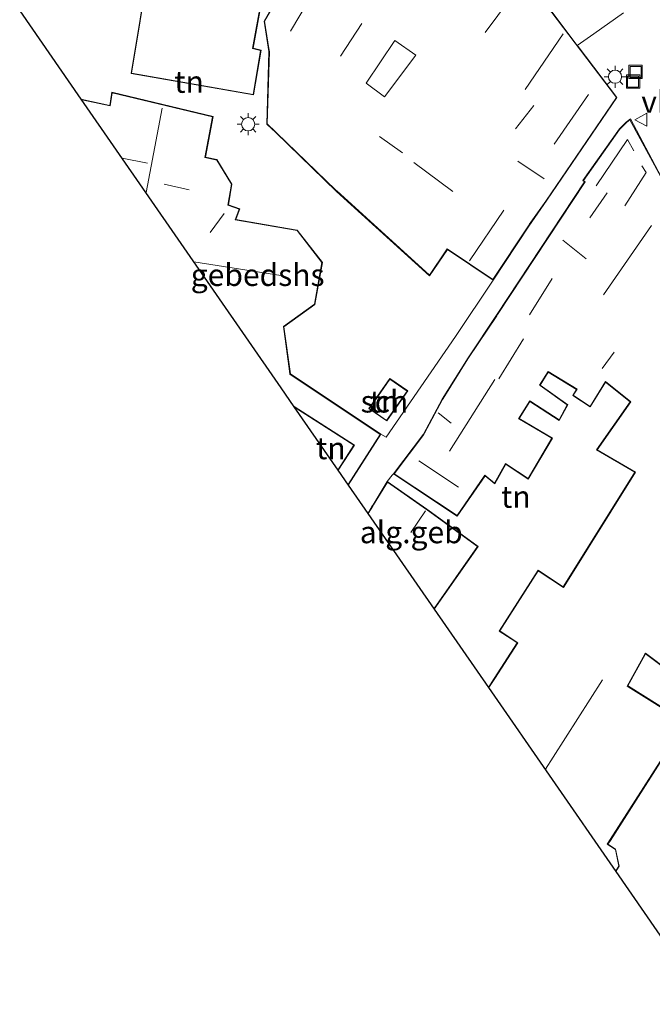
# Model space of a CAD drawing. Units: metres. Extents: x 189994 to 194969, y 506248 to 512503.
# Drawn here: x 190631 to 190703, y 508279 to 508390 of the extents above; entities that cross this region are included whole.
import ezdxf
from ezdxf.enums import TextEntityAlignment as Align

# ---------------------------------------------------------------- set-up
doc = ezdxf.new("R2010")
doc.units = ezdxf.units.M
doc.layers.get('0').update_dxf_attribs({"lineweight": 25})
for name, color, linetype, lineweight in [('B-ME-IE-GRONDWERKLIJN-GROND_INGERICHT-GV-B6', 253, 'Continuous', 18), ('B-ME-IE-INRICHTINGSELEMENT-S-B1', 253, 'Continuous', 18), ('B-ME-IE-MEUBILAIR_WEGMEUBILAIR-LICHTMAST-S-B1', 8, 'Continuous', 18), ('B-ME-KG-KADASTRAAL-DAKRAND-L-B1', 13, 'Continuous', 18), ('B-ME-KG-KADASTRAAL-NOKLIJN-L-B1', 13, 'Continuous', 18), ('B-ME-OG-BEBOUWING-GV-B6', 173, 'Continuous', 18), ('B-ME-VH-VERH_SOORT-GV-B6', 8, 'Continuous', 18), ('B-ME-VH-VERH_SOORT-KLINKERS-GV-B6', 8, 'IE-TERREINAFSCHEIDING-NATUURLIJK-HOUTWAL', 18), ('B-ME-VW-MEUBILAIR_WEGMEUBILAIR-VERKEERSBORD-S-B1', 8, 'Continuous', 18)]:
    doc.layers.add(name, color=color, linetype=linetype, lineweight=lineweight)
doc.layers.add('B-ME-KG-KADASTRAAL-OPNAMEDTMGRENS-L-B1', color=10, linetype='Continuous')
doc.styles.add('NLCS-ISO', font='NLCS-ISO.TTF')
doc.linetypes.add('IE-TERREINAFSCHEIDING-NATUURLIJK-HOUTWAL', pattern='A,7,-1.5,[67,NLCS.SHX,S=0.75,R=45,X=0,Y=0],-1.5,7,-1.5,[70,NLCS.SHX,S=0.75,R=0,X=0,Y=0],-1.5', length=20)

# ---------------------------------------------------------------- blocks, each defined once
blk = doc.blocks.new('lantaarnpaal')
for p, q in [((0, 0.75), (0, 1.25)), ((-0.75, 0), (-1.25, 0)), ((-0.88, 0.88), (-0.53, 0.53)), ((0.53, 0.53), (0.88, 0.88)), ((0.75, 0), (1.25, 0)), ((-0.53, -0.53), (-0.88, -0.88)), ((0, -0.75), (0, -1.25)), ((0.53, -0.53), (0.88, -0.88))]:
    blk.add_line(p, q)
blk.add_circle((0, 0), 0.75)
blk = doc.blocks.new('put')
for p, q in [((0.75, 0.75), (-0.75, 0.75)), ((-0.75, 0.75), (-0.75, -0.75)), ((0.75, -0.75), (0.75, 0.75)), ((-0.75, -0.75), (0.75, -0.75))]:
    blk.add_line(p, q)
blk.add_lwpolyline([(-0.625, 0.625), (0.625, 0.625), (0.625, -0.625), (-0.625, -0.625)], close=True)
blk = doc.blocks.new('verkeersbord')
for p, q in [((0, 0.75), (-0.75, -0.625)), ((0.75, -0.625), (0, 0.75)), ((-0.75, -0.625), (0.75, -0.625))]:
    blk.add_line(p, q)

msp = doc.modelspace()

# ---------------------------------------------------------------- linework, layer by layer
at = {"layer": 'B-ME-IE-GRONDWERKLIJN-GROND_INGERICHT-GV-B6'}
for points in [[(190663.206, 508397.318, 2.412), (190659.194, 508390.278, 2.412), (190659.736, 508386.816, 2.412), (190659.482, 508378.604, 2.575), (190660.51, 508377.632, 2.575), (190667.426, 508370.943, 2.634), (190677.963, 508361.407, 2.513), (190680.007, 508364.379, 2.516), (190685.174, 508360.903, 2.495), (190680.91, 508354.502, 2.499), (190673.046, 508343.082, 2.681), (190672.452, 508343.416, 2.819), (190662.17, 508350.267, 2.725), (190661.439, 508355.613, 2.725), (190664.944, 508358.153, 2.725), (190665.806, 508362.913, 2.725), (190662.96, 508366.567, 2.725), (190655.993, 508367.763, 2.725), (190656.44, 508368.979, 2.725), (190655.143, 508369.439, 2.725), (190655.536, 508371.8, 2.725), (190653.842, 508374.57, 2.725), (190652.527, 508374.864, 2.725), (190653.407, 508379.461, 2.725), (190641.919, 508382.22, 2.725), (190641.673, 508380.724, 2.725), (190638.376, 508381.437, 2.725), (190631.447, 508391.432, 2.725)], [(190646.098, 508396.472, 2.58), (190644.094, 508384.347, 2.521), (190657.981, 508381.9, 2.529), (190658.846, 508386.991, 2.412), (190657.938, 508387.219, 2.412), (190659.836, 508397.642, 2.412)], [(190684.651, 508314.681, 2.726), (190678.491, 508323.568, 2.689), (190683.497, 508330.689, 2.689), (190677.774, 508334.837, 2.689), (190677.653, 508334.925, 2.689), (190673.169, 508338.074, 2.689), (190673.739, 508338.775, 2.506), (190673.876, 508338.924, 2.5), (190681.103, 508334.122, 2.779), (190684.267, 508338.704, 2.779), (190685.366, 508337.814, 2.779), (190686.613, 508340.036, 2.967), (190689.174, 508338.331, 2.967), (190691.937, 508342.992, 2.967), (190688.134, 508345.196, 2.967), (190689.364, 508347.151, 2.667), (190692.697, 508344.968, 2.667), (190693.657, 508346.775, 2.667), (190690.526, 508348.999, 2.667), (190691.45, 508350.467, 2.779), (190694.656, 508348.507, 2.779), (190694.215, 508347.833, 2.779), (190696.213, 508346.516, 2.779), (190697.947, 508349.327, 2.779), (190700.741, 508347.082, 2.779), (190696.935, 508341.638, 2.779), (190701.26, 508339.12, 2.779), (190693.149, 508326.105, 2.779), (190690.291, 508328.016, 2.779), (190685.872, 508321.104, 2.779), (190687.758, 508319.873, 2.779), (190687.928, 508319.751, 2.779), (190685.307, 508315.707, 2.779), (190684.651, 508314.681, 2.726)], [(190671.087, 508346.344, 2.829), (190673.112, 508344.929, 2.829), (190675.49, 508348.329, 2.829), (190673.465, 508349.744, 2.829), (190671.087, 508346.344, 2.829)], [(190667.556, 508339.343, 2.819), (190662.583, 508346.517, 2.819), (190669.368, 508342.17, 2.819), (190667.556, 508339.343, 2.819)], [(190706.999, 508282.443, 2.779), (190699.116, 508293.815, 2.779), (190699.485, 508294.432, 2.779), (190699.091, 508296.347, 2.779), (190698.293, 508296.877, 2.779), (190698.197, 508296.941, 2.779), (190698.491, 508297.353, 2.779), (190707.042, 508310.758, 2.779), (190700.545, 508314.832, 2.779), (190700.473, 508314.899, 2.779), (190702.435, 508318.427, 2.779), (190702.461, 508318.557, 2.779), (190713.757, 508310.033, 2.779), (190709.504, 508304.363, 2.779), (190709.415, 508304.244, 2.779), (190704.372, 508297.445, 2.779), (190713.253, 508291.061, 2.779), (190713.317, 508290.993, 2.779), (190709.494, 508285.934, 2.779), (190710.759, 508284.919, 2.779), (190710.819, 508284.842, 2.779), (190709.089, 508282.426, 2.779), (190708.408, 508281.488, 2.779), (190706.999, 508282.443, 2.779)]]:
    msp.add_polyline3d(points, dxfattribs=at)
at = {"layer": 'B-ME-KG-KADASTRAAL-DAKRAND-L-B1'}
for points in [[(190659.766, 508397.551, 10.267), (190657.891, 508387.182, 10.394), (190658.037, 508387.145, 11.971), (190658.789, 508386.954, 11.971), (190657.94, 508381.955, 11.971), (190644.152, 508384.387, 11.966), (190646.155, 508396.512, 11.958)], [(190699.174, 508381.601, 8.978), (190691.239, 508369.985, 8.931), (190691.152, 508369.863, 8.198), (190689.277, 508367.203, 8.202), (190689.194, 508367.078, 8.783), (190685.158, 508360.968, 8.838), (190679.986, 508364.468, 8.041), (190679.901, 508364.344, 5.718), (190677.954, 508361.482, 5.718), (190667.465, 508371.018, 5.583), (190667.326, 508371.109, 7.079), (190660.608, 508377.607, 6.892), (190660.499, 508377.71, 4.68), (190659.533, 508378.625, 4.73), (190659.786, 508386.815, 5.583), (190659.763, 508386.963, 8.622), (190659.246, 508390.268, 9.491), (190663.323, 508397.36, 9.487)], [(190691.113, 508392.208, 8.63), (190699.174, 508381.601, 8.978)], [(190638.489, 508381.361, 17.422), (190641.714, 508380.664, 17.442), (190641.96, 508382.159, 17.468), (190653.349, 508379.423, 17.547), (190652.468, 508374.825, 17.524), (190653.811, 508374.526, 17.521), (190655.483, 508371.79, 17.534), (190655.086, 508369.405, 17.532), (190656.375, 508368.949, 17.534), (190655.925, 508367.724, 17.518), (190662.933, 508366.521, 17.495), (190665.753, 508362.9, 17.497), (190664.898, 508358.182, 17.51), (190661.386, 508355.636, 17.518), (190662.078, 508350.578, 17.383), (190662.124, 508350.238, 5.134), (190672.383, 508343.402, 5.135), (190668.742, 508337.719, 5.136)], [(190684.711, 508314.683, 8.147), (190685.367, 508315.709, 8.2), (190688.001, 508319.773, 7.71), (190687.876, 508319.855, 10.058), (190685.94, 508321.119, 10.058), (190690.305, 508327.946, 10.058), (190693.166, 508326.036, 10.079), (190693.246, 508326.164, 5.938), (190701.329, 508339.138, 5.692), (190697.006, 508341.654, 5.306), (190700.808, 508347.092, 5.387), (190697.934, 508349.402, 5.484), (190696.198, 508346.587, 5.433), (190694.284, 508347.848, 5.493), (190694.725, 508348.522, 5.497), (190691.434, 508350.536, 5.637), (190690.459, 508348.985, 5.652), (190690.519, 508348.943, 5.283), (190693.592, 508346.76, 5.232), (190692.678, 508345.04, 5.266), (190689.471, 508347.141, 5.289), (190689.349, 508347.221, 5.668), (190688.064, 508345.179, 5.688), (190688.17, 508345.117, 5.318), (190691.869, 508342.974, 5.432), (190689.158, 508338.402, 4.766), (190686.754, 508340.001, 5.163), (190686.596, 508340.106, 5.349), (190685.351, 508337.891, 5.344), (190684.249, 508338.778, 5.497), (190684.164, 508338.654, 9.257), (190681.09, 508334.191, 9.316), (190673.945, 508338.937, 9.511), (190677.324, 508343.396, 9.422), (190677.394, 508343.528, 6.489), (190679.437, 508347.365, 6.366), (190679.516, 508347.492, 8.151), (190682.312, 508351.969, 8.159), (190682.396, 508352.093, 6.709), (190685.605, 508356.87, 6.171), (190685.689, 508356.994, 8.952), (190695.6472, 508372.0575, 8.7611), (190695.4624, 508372.2051, 8.76), (190699.5488, 508378.0005, 8.8439), (190700.3226, 508378.7968, 9.6289), (190700.7183, 508379.0891, 9.6496), (190704.2063, 508372.6325, 9.7405)], [(190671.157, 508346.356, 4.891), (190673.477, 508349.675, 4.898), (190675.421, 508348.317, 4.569), (190673.1, 508344.998, 4.561), (190671.157, 508346.356, 4.891)], [(190667.616, 508339.344, 5.14), (190669.437, 508342.185, 5.142), (190662.618, 508346.554, 5.14)], [(190671.019, 508334.435, 8.555), (190671.517, 508335.275, 8.558), (190671.595, 508335.403, 5.588), (190673.184, 508338.002, 5.612), (190677.623, 508334.885, 5.612), (190677.744, 508334.797, 6.558), (190683.428, 508330.677, 5.661), (190678.491, 508323.656, 5.721)], [(190707.182, 508282.267, 19.006), (190708.4231, 508281.4422, 18.9822), (190708.426, 508281.428, 18.407), (190709.15, 508282.427, 18.426), (190710.9, 508284.87, 18.426), (190710.783, 508284.964, 16.366), (190709.562, 508285.943, 16.429), (190713.398, 508291.018, 16.408), (190713.276, 508291.106, 15.022), (190704.442, 508297.456, 15.2), (190709.447, 508304.204, 16.37), (190709.537, 508304.324, 17.268), (190713.826, 508310.043, 16.857), (190702.478, 508318.608, 16.878), (190702.405, 508318.476, 7.778), (190700.398, 508314.865, 8.011), (190700.525, 508314.785, 10.808), (190706.975, 508310.744, 7.591), (190698.489, 508297.443, 8.075), (190698.1289, 508296.9392, 7.6992), (190698.123, 508296.931, 6.609), (190699.058, 508296.324, 6.484), (190699.439, 508294.442, 6.393), (190699.114, 508293.905, 6.386)]]:
    msp.add_polyline3d(points, dxfattribs=at)
at = {"layer": 'B-ME-KG-KADASTRAAL-NOKLIJN-L-B1'}
for p, q in [((190662.188, 508389.153, 13.727), (190671.082, 508404.063, 13.609)), ((190687.149, 508392.883, 14.285), (190684.294, 508389.002, 14.344)), ((190670.298, 508390.013, 12.404), (190667.844, 508386.303, 12.433)), ((190693.146, 508388.854, 14.403), (190688.818, 508382.515, 14.374)), ((190692.1, 508376.308, 11.434), (190696.028, 508381.973, 11.404)), ((190645.794, 508370.824, 26.023), (190647.634, 508380.395, 26.294)), ((190689.818, 508380.703, 11.463), (190687.745, 508378.064, 11.492)), ((190672.278, 508377.196, 6.465), (190674.907, 508375.322, 6.259)), ((190645.954, 508374.186, 25.471), (190643.095, 508374.717, 25.45)), ((190676.188, 508374.249, 7.024), (190680.605, 508370.951, 6.671)), ((190687.991, 508374.413, 11.14), (190690.967, 508372.392, 10.963)), ((190650.704, 508371.159, 23.442), (190647.829, 508371.803, 23.379)), ((190696.172, 508367.96, 11.927), (190698.136, 508370.787, 11.927)), ((190653.073, 508366.309, 19.981), (190654.653, 508368.457, 19.981)), ((190686.398, 508368.849, 11.61), (190682.494, 508363.107, 11.551)), ((190703.148, 508367.089, 14.812), (190697.723, 508359.246, 14.812)), ((190693.082, 508365.441, 10.604), (190695.765, 508363.306, 10.631)), ((190661.101, 508361.436, 26.228), (190651.223, 508362.991, 25.981)), ((190689.297, 508356.975, 12.483), (190691.901, 508361.099, 12.43)), ((190685.816, 508349.693, 9.202), (190688.645, 508354.26, 9.176)), ((190698.937, 508352.742, 7.982), (190697.567, 508350.879, 7.876)), ((190680.231, 508341.497, 10.29), (190685.389, 508349.63, 10.34)), ((190680.437, 508344.687, 8.764), (190678.95, 508345.835, 8.764)), ((190676.752, 508340.405, 13.068), (190681.256, 508337.421, 13.068)), ((190675.838, 508332.282, 6.652), (190677.493, 508334.752, 6.654))]:
    msp.add_line(p, q, dxfattribs=at)
for points in [[(190670.773, 508383.229, 13.008), (190674.029, 508388.065, 13.008), (190676.4, 508386.423, 13.008), (190672.858, 508381.682, 13.008), (190670.773, 508383.229, 13.008)], [(190696.901, 508371.6, 11.513), (190700.45, 508376.865, 11.504), (190701.147, 508375.576, 11.518)], [(190702.067, 508373.884, 11.508), (190702.543, 508373.103, 11.509), (190700.134, 508369.326, 11.513)], [(190697.597, 508315.573, 12.604), (190691.999, 508306.809, 12.604), (190691.13, 508305.423, 12.62)]]:
    msp.add_polyline3d(points, dxfattribs=at)
at = {"layer": 'B-ME-KG-KADASTRAAL-OPNAMEDTMGRENS-L-B1'}
msp.add_polyline3d([(190631.447, 508391.432, 2.725), (190638.376, 508381.437, 2.725), (190661.083, 508348.681, 2.725), (190662.583, 508346.517, 2.819), (190667.556, 508339.343, 2.819), (190668.744, 508337.629, 2.819), (190670.959, 508334.433, 2.689), (190678.491, 508323.568, 2.689), (190684.651, 508314.681, 2.726), (190699.116, 508293.815, 2.779), (190706.999, 508282.443, 2.779), (190720.158, 508263.46, 2.53), (190723.151, 508259.144, 2.53), (190726.388, 508254.474, 2.53), (190728.489, 508251.443, 2.53), (190731.164, 508247.584, 2.53), (190732.586, 508245.533, 2.548)], dxfattribs=at)
at = {"layer": 'B-ME-OG-BEBOUWING-GV-B6'}
for points in [[(190659.836, 508397.642, 2.412), (190657.938, 508387.219, 2.412), (190658.846, 508386.991, 2.412), (190657.981, 508381.9, 2.529), (190644.094, 508384.347, 2.521), (190646.098, 508396.472, 2.58)], [(190685.174, 508360.903, 2.495), (190680.007, 508364.379, 2.516), (190677.963, 508361.407, 2.513), (190667.426, 508370.943, 2.634), (190660.51, 508377.632, 2.575), (190659.482, 508378.604, 2.575), (190659.736, 508386.816, 2.412), (190659.194, 508390.278, 2.412), (190663.206, 508397.318, 2.412)], [(190691.16, 508392.228, 2.293), (190694.7412, 508387.5152, 2.3457), (190694.828, 508387.401, 2.347), (190699.236, 508381.602, 2.412), (190691.283, 508369.961, 2.412), (190689.228, 508367.04, 2.495), (190685.174, 508360.903, 2.495)], [(190662.17, 508350.267, 2.725), (190672.452, 508343.416, 2.819), (190668.744, 508337.629, 2.819), (190667.556, 508339.343, 2.819), (190669.368, 508342.17, 2.819), (190662.583, 508346.517, 2.819), (190661.083, 508348.681, 2.725), (190638.376, 508381.437, 2.725), (190641.673, 508380.724, 2.725), (190641.919, 508382.22, 2.725), (190653.407, 508379.461, 2.725), (190652.527, 508374.864, 2.725), (190653.842, 508374.57, 2.725), (190655.536, 508371.8, 2.725), (190655.143, 508369.439, 2.725), (190656.44, 508368.979, 2.725), (190655.993, 508367.763, 2.725), (190662.96, 508366.567, 2.725), (190665.806, 508362.913, 2.725), (190664.944, 508358.153, 2.725), (190661.439, 508355.613, 2.725), (190662.17, 508350.267, 2.725)], [(190713.757, 508310.033, 2.779), (190702.461, 508318.557, 2.779), (190702.435, 508318.427, 2.779), (190700.473, 508314.899, 2.779), (190700.545, 508314.832, 2.779), (190707.042, 508310.758, 2.779), (190698.491, 508297.353, 2.779), (190698.197, 508296.941, 2.779), (190698.293, 508296.877, 2.779), (190699.091, 508296.347, 2.779), (190699.485, 508294.432, 2.779), (190699.116, 508293.815, 2.779), (190684.651, 508314.681, 2.726), (190685.307, 508315.707, 2.779), (190687.928, 508319.751, 2.779), (190687.758, 508319.873, 2.779), (190685.872, 508321.104, 2.779), (190690.291, 508328.016, 2.779), (190693.149, 508326.105, 2.779), (190701.26, 508339.12, 2.779), (190696.935, 508341.638, 2.779), (190700.741, 508347.082, 2.779), (190697.947, 508349.327, 2.779), (190696.213, 508346.516, 2.779), (190694.215, 508347.833, 2.779), (190694.656, 508348.507, 2.779), (190691.45, 508350.467, 2.779), (190690.526, 508348.999, 2.667), (190693.657, 508346.775, 2.667), (190692.697, 508344.968, 2.667), (190689.364, 508347.151, 2.667), (190688.134, 508345.196, 2.967), (190691.937, 508342.992, 2.967), (190689.174, 508338.331, 2.967), (190686.613, 508340.036, 2.967), (190685.366, 508337.814, 2.779), (190684.267, 508338.704, 2.779), (190681.103, 508334.122, 2.779), (190673.876, 508338.924, 2.5), (190677.292, 508343.449, 2.5), (190679.399, 508347.399, 2.5), (190682.335, 508352.09, 2.5), (190685.575, 508356.915, 2.779), (190685.659, 508357.039, 2.779), (190695.5702, 508372.0362, 2.364), (190695.3652, 508372.1871, 2.364), (190699.5263, 508378.0732, 2.364), (190700.2733, 508378.8226, 2.364), (190700.7606, 508379.1789, 2.364), (190704.2784, 508372.6105, 2.4246)], [(190671.087, 508346.344, 2.829), (190673.465, 508349.744, 2.829), (190675.49, 508348.329, 2.829), (190673.112, 508344.929, 2.829), (190671.087, 508346.344, 2.829)], [(190678.491, 508323.568, 2.689), (190670.959, 508334.433, 2.689), (190671.474, 508335.3, 2.689), (190671.552, 508335.428, 2.689), (190673.169, 508338.074, 2.689), (190677.653, 508334.925, 2.689), (190677.774, 508334.837, 2.689), (190683.497, 508330.689, 2.689), (190678.491, 508323.568, 2.689)]]:
    msp.add_polyline3d(points, dxfattribs=at)
at = {"layer": 'B-ME-VH-VERH_SOORT-GV-B6'}
msp.add_polyline3d([(190699.9726, 508391.2026, 2.4152), (190696.617, 508388.8374, 2.3706), (190694.7412, 508387.5152, 2.3457), (190691.16, 508392.228, 2.293)], dxfattribs=at)
at = {"layer": 'B-ME-VH-VERH_SOORT-KLINKERS-GV-B6'}
msp.add_polyline3d([(190704.2784, 508372.6105, 2.4246), (190700.7606, 508379.1789, 2.364), (190700.2733, 508378.8226, 2.364), (190699.5263, 508378.0732, 2.364), (190695.3652, 508372.1871, 2.364), (190695.5702, 508372.0362, 2.364), (190685.659, 508357.039, 2.779), (190685.575, 508356.915, 2.779), (190682.335, 508352.09, 2.5), (190679.399, 508347.399, 2.5), (190677.292, 508343.449, 2.5), (190673.876, 508338.924, 2.5), (190673.739, 508338.775, 2.506), (190673.169, 508338.074, 2.689), (190671.552, 508335.428, 2.689), (190671.474, 508335.3, 2.689), (190670.959, 508334.433, 2.689), (190668.744, 508337.629, 2.819), (190672.452, 508343.416, 2.819), (190673.046, 508343.082, 2.681), (190680.91, 508354.502, 2.499), (190685.174, 508360.903, 2.495), (190689.228, 508367.04, 2.495), (190691.283, 508369.961, 2.412), (190699.236, 508381.602, 2.412), (190694.828, 508387.401, 2.347), (190694.7412, 508387.5152, 2.3457), (190696.617, 508388.8374, 2.3706), (190699.9726, 508391.2026, 2.4152)], dxfattribs=at)

# ---------------------------------------------------------------- block references
at = {"layer": 'B-ME-IE-INRICHTINGSELEMENT-S-B1', "rotation": 90}
for p in [(190701.3507, 508384.5139, 2.3403), (190701.078, 508383.4234, 2.3174)]:
    msp.add_blockref('put', p, dxfattribs=at)
at = {"layer": 'B-ME-IE-MEUBILAIR_WEGMEUBILAIR-LICHTMAST-S-B1', "rotation": 90}
for p in [(190699.0238, 508383.9748, 2.3058), (190657.381, 508378.579, 2.918)]:
    msp.add_blockref('lantaarnpaal', p, dxfattribs=at)
at = {"layer": 'B-ME-VW-MEUBILAIR_WEGMEUBILAIR-VERKEERSBORD-S-B1', "rotation": 90}
msp.add_blockref('verkeersbord', (190702.0028, 508379.0955, 2.2529), dxfattribs=at)

# ---------------------------------------------------------------- texts
at = {"layer": 'B-ME-IE-GRONDWERKLIJN-GROND_INGERICHT-GV-B6', "ltscale": 0.2, "style": 'NLCS-ISO'}
for p in [(190650.6737, 508383.3965), (190672.8482, 508347.138), (190666.7657, 508341.8432), (190687.7665, 508336.332)]:
    msp.add_text('tn', height=2.5, dxfattribs=at).set_placement(p, align=Align.MIDDLE_CENTER)
at = {"layer": 'B-ME-OG-BEBOUWING-GV-B6', "ltscale": 0.2, "style": 'NLCS-ISO'}
for s, p in [('gebedshs', (190658.4605, 508361.4906)), ('sch', (190672.8482, 508347.138)), ('alg.geb', (190675.8956, 508332.3136))]:
    msp.add_text(s, height=2.5, dxfattribs=at).set_placement(p, align=Align.MIDDLE_CENTER)
at = {"layer": 'B-ME-VW-MEUBILAIR_WEGMEUBILAIR-VERKEERSBORD-S-B1', "ltscale": 0.2, "style": 'NLCS-ISO'}
msp.add_text('vb', height=2.5, dxfattribs=at).set_placement((190702.0028, 508379.0955, 2.2529), align=Align.BOTTOM_LEFT)

doc.saveas('drawing.dxf')
